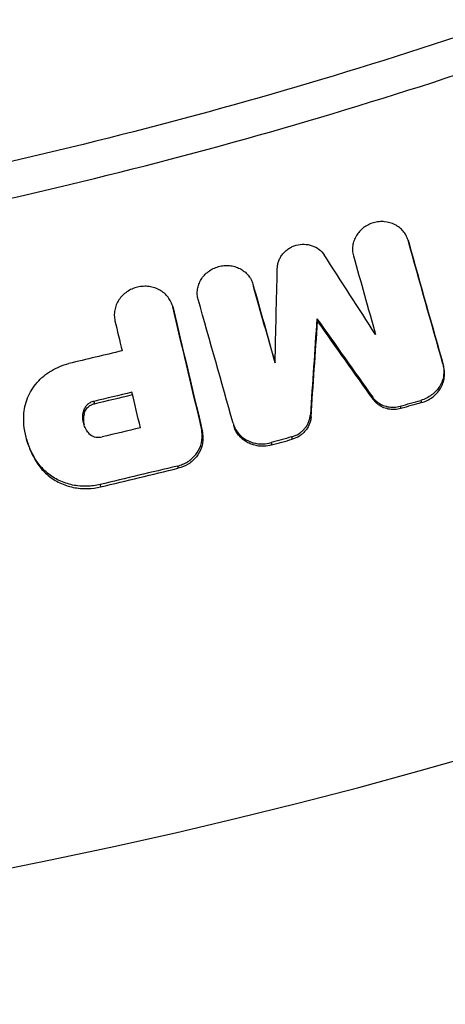
# Model space of a CAD drawing. Units: millimetres. Extents: x -2061 to 6782, y -4421 to 4421.
# Drawn here: x 2471 to 2515, y -567 to -467 of the extents above; entities that cross this region are included whole.
import ezdxf

# ---------------------------------------------------------------- set-up
doc = ezdxf.new("R2010")
doc.units = ezdxf.units.MM
doc.header["$LTSCALE"] = 20
doc.linetypes.add('HIDDEN', pattern=[9.525, 6.35, -3.175])
for name, color, linetype in [('2d', 230, 'Continuous'), ('EN-Free_Space', 10, 'HIDDEN'), ('EN-Free_Space_Hatch', 10, 'Continuous'), ('EN-Safetyzone', 93, 'HIDDEN')]:
    doc.layers.add(name, color=color, linetype=linetype)

msp = doc.modelspace()

# ---------------------------------------------------------------- hatches: boundary and pattern name
at = {"layer": 'EN-Free_Space_Hatch'}
h = msp.add_hatch(dxfattribs=at)
h.set_pattern_fill('ANSI31', color=256, scale=100, angle=180, style=0)
edge = h.paths.add_edge_path()
edge.add_arc((2360.24, 0), 4420, 0, 360)

# ---------------------------------------------------------------- linework, layer by layer
at = {"layer": '2d'}
for p, q in [((2510.7, -489.21), (2510.77, -489.45)), ((2510.7, -489.21), (2510.77, -489.45)), ((2494.8, -493.71), (2494.87, -493.95)), ((2494.8, -493.72), (2494.87, -493.96)), ((2486.55, -495.94), (2486.62, -496.18)), ((2486.58, -496.04), (2486.65, -496.28)), ((2501.36, -497.25), (2501.43, -497.49)), ((2514.28, -501.89), (2514.35, -502.13)), ((2507.08, -505.3), (2507.15, -505.54)), ((2478.49, -505.72), (2478.55, -505.96)), ((2509.91, -506.21), (2509.97, -506.45)), ((2512.01, -505.62), (2512.07, -505.85)), ((2477.42, -506.77), (2477.49, -507.01)), ((2500.69, -507.11), (2500.76, -507.35)), ((2489.39, -507.85), (2489.46, -508.09)), ((2492.77, -507.97), (2492.84, -508.21)), ((2489.61, -509.18), (2489.67, -509.42)), ((2498.76, -509.36), (2498.83, -509.6)), ((2471.6, -509.61), (2471.67, -509.84)), ((2496.66, -509.95), (2496.73, -510.19)), ((2472.78, -512.04), (2472.85, -512.28)), ((2487.06, -512.35), (2487.13, -512.58)), ((2479.13, -514.24), (2479.19, -514.48))]:
    msp.add_line(p, q, dxfattribs=at)
for radius, start, end in [(564.25, 273.6496, 356.3504), (617.02, 273.34377, 356.65623)]:
    msp.add_arc((2360.24, 0), radius, start, end, dxfattribs=at)
for points in [[(2709.2, -348.96), (2689.24, -368.91), (2645.92, -405.38), (2572.4, -448.27), (2492.33, -478.05), (2436.01, -488.49), (2407.5, -491.23)], [(2514.28, -501.89), (2513.09, -497.67), (2511.89, -493.44), (2510.7, -489.21)], [(2510.77, -489.45), (2511.96, -493.68), (2513.15, -497.91), (2514.35, -502.13)], [(2507.37, -498.86), (2505.62, -496.15), (2503.87, -493.44), (2502.11, -490.72)], [(2505.1, -490.8), (2505.86, -493.49), (2506.62, -496.18), (2507.37, -498.86)], [(2497.07, -501.77), (2497.15, -498.55), (2497.22, -495.32), (2497.3, -492.09)], [(2494.8, -493.72), (2495.56, -496.4), (2496.32, -499.09), (2497.07, -501.77)], [(2497.07, -501.77), (2496.34, -499.17), (2495.6, -496.56), (2494.87, -493.96)], [(2492.77, -507.97), (2491.58, -503.74), (2490.39, -499.52), (2489.19, -495.29)], [(2489.39, -507.85), (2488.45, -503.92), (2487.52, -499.98), (2486.58, -496.04)], [(2486.62, -496.18), (2486.63, -496.21), (2486.64, -496.25), (2486.65, -496.28)], [(2486.65, -496.28), (2487.58, -500.22), (2488.52, -504.16), (2489.46, -508.09)], [(2501.36, -497.25), (2501.13, -500.54), (2500.91, -503.82), (2500.69, -507.11)], [(2501.36, -497.25), (2503.27, -499.93), (2505.17, -502.62), (2507.08, -505.3)], [(2480.66, -497.47), (2480.9, -498.49), (2481.15, -499.52), (2481.39, -500.54)], [(2500.76, -507.35), (2500.98, -504.06), (2501.2, -500.78), (2501.43, -497.49)], [(2507.15, -505.54), (2505.24, -502.86), (2503.33, -500.17), (2501.43, -497.49)], [(2481.39, -500.54), (2479.58, -500.98), (2477.76, -501.41), (2475.94, -501.85)], [(2482.4, -504.79), (2481.1, -505.1), (2479.79, -505.41), (2478.49, -505.72)], [(2478.55, -505.96), (2479.86, -505.65), (2481.16, -505.34), (2482.46, -505.03)], [(2483.27, -508.42), (2482.98, -507.21), (2482.69, -506), (2482.4, -504.79)], [(2509.24, -506.32), (2509.46, -506.31), (2509.69, -506.27), (2509.91, -506.21)], [(2509.91, -506.21), (2510.61, -506.01), (2511.31, -505.81), (2512.01, -505.62)], [(2512.07, -505.85), (2511.37, -506.05), (2510.67, -506.25), (2509.97, -506.45)], [(2509.97, -506.45), (2509.76, -506.51), (2509.53, -506.55), (2509.31, -506.56)], [(2483.27, -508.42), (2481.96, -508.74), (2480.65, -509.05), (2479.34, -509.36)], [(2489.61, -509.18), (2489.58, -508.73), (2489.5, -508.29), (2489.39, -507.85)], [(2489.46, -508.09), (2489.57, -508.52), (2489.64, -508.97), (2489.67, -509.42)], [(2479.03, -509.4), (2479.13, -509.4), (2479.23, -509.39), (2479.34, -509.36)], [(2498.76, -509.36), (2498.06, -509.56), (2497.36, -509.76), (2496.66, -509.95)], [(2495.84, -510.08), (2496.11, -510.07), (2496.39, -510.03), (2496.66, -509.95)], [(2496.73, -510.19), (2496.46, -510.27), (2496.18, -510.31), (2495.9, -510.32)], [(2496.73, -510.19), (2497.43, -509.99), (2498.13, -509.8), (2498.83, -509.6)], [(2487.06, -512.35), (2484.42, -512.98), (2481.77, -513.61), (2479.13, -514.24)], [(2479.19, -514.48), (2481.84, -513.85), (2484.48, -513.22), (2487.13, -512.58)], [(2479.13, -514.24), (2478.69, -514.35), (2478.24, -514.41), (2477.79, -514.42)], [(2477.86, -514.66), (2478.31, -514.64), (2478.75, -514.59), (2479.19, -514.48)]]:
    msp.add_open_spline(points, degree=3, dxfattribs=at)
for points, knots in [([(2434.95, -491.52), (2439.95, -490.76), (2458.93, -487.58), (2505.5, -476.96), (2572.72, -452.21), (2634.92, -416.13), (2680.46, -381.12), (2701.64, -361.7), (2711.79, -351.55)], [0.0803642, 0.0803642, 0.0803642, 0.0803642, 0.125, 0.25, 0.5, 0.75, 0.875, 1, 1, 1, 1]), ([(2510.7, -489.21), (2510.65, -489.04), (2510.58, -488.88), (2510.42, -488.56), (2510.32, -488.42), (2510.09, -488.15), (2509.96, -488.02), (2509.68, -487.8), (2509.53, -487.7), (2509.04, -487.45), (2508.67, -487.35), (2508.11, -487.3), (2507.92, -487.3), (2507.54, -487.33), (2507.35, -487.37), (2506.98, -487.47), (2506.81, -487.54), (2506.47, -487.71), (2506.3, -487.81), (2505.85, -488.15), (2505.59, -488.43), (2505.31, -488.9), (2505.23, -489.07), (2505.1, -489.41), (2505.06, -489.58), (2505.01, -489.93), (2505, -490.11), (2505.02, -490.46), (2505.05, -490.64), (2505.1, -490.8)], [0.000580758, 0.000580758, 0.000580758, 0.000580758, 0.001150405, 0.001150405, 0.001720052, 0.001720052, 0.0022897, 0.0022897, 0.002859347, 0.002859347, 0.003998642, 0.003998642, 0.004568289, 0.004568289, 0.005137936, 0.005137936, 0.005707583, 0.005707583, 0.006277231, 0.006277231, 0.007416525, 0.007416525, 0.007986173, 0.007986173, 0.00855582, 0.00855582, 0.009125467, 0.009125467, 0.009695115, 0.009695115, 0.009695115, 0.009695115]), ([(2497.3, -492.09), (2497.3, -491.96), (2497.32, -491.83), (2497.37, -491.57), (2497.4, -491.44), (2497.5, -491.19), (2497.56, -491.07), (2497.69, -490.84), (2497.77, -490.73), (2497.94, -490.51), (2498.04, -490.42), (2498.24, -490.23), (2498.35, -490.15), (2498.59, -490), (2498.71, -489.93), (2498.96, -489.81), (2499.1, -489.76), (2499.5, -489.65), (2499.78, -489.61), (2500.34, -489.63), (2500.61, -489.68), (2501.13, -489.86), (2501.37, -489.98), (2501.79, -490.31), (2501.97, -490.5), (2502.11, -490.72)], [0.000257504, 0.000257504, 0.000257504, 0.000257504, 0.000676518, 0.000676518, 0.001095533, 0.001095533, 0.001514547, 0.001514547, 0.001933562, 0.001933562, 0.002352576, 0.002352576, 0.00277159, 0.00277159, 0.003190605, 0.003190605, 0.003609619, 0.003609619, 0.004447648, 0.004447648, 0.005285677, 0.005285677, 0.006123706, 0.006123706, 0.006961734, 0.006961734, 0.006961734, 0.006961734]), ([(2489.19, -495.29), (2489.14, -495.12), (2489.11, -494.95), (2489.09, -494.59), (2489.1, -494.41), (2489.15, -494.06), (2489.2, -493.89), (2489.32, -493.55), (2489.4, -493.39), (2489.59, -493.08), (2489.7, -492.93), (2489.95, -492.65), (2490.09, -492.53), (2490.4, -492.3), (2490.56, -492.2), (2490.9, -492.04), (2491.08, -491.97), (2491.45, -491.86), (2491.64, -491.83), (2492.01, -491.79), (2492.21, -491.79), (2492.58, -491.83), (2492.77, -491.86), (2493.12, -491.97), (2493.3, -492.04), (2493.63, -492.2), (2493.78, -492.3), (2494.06, -492.52), (2494.19, -492.65), (2494.42, -492.92), (2494.52, -493.07), (2494.69, -493.38), (2494.75, -493.55), (2494.8, -493.72)], [0.000358647, 0.000358647, 0.000358647, 0.000358647, 0.000928361, 0.000928361, 0.001498075, 0.001498075, 0.002067789, 0.002067789, 0.002637503, 0.002637503, 0.003207217, 0.003207217, 0.003776931, 0.003776931, 0.004346645, 0.004346645, 0.004916359, 0.004916359, 0.005486073, 0.005486073, 0.006055787, 0.006055787, 0.006625501, 0.006625501, 0.007195215, 0.007195215, 0.007764929, 0.007764929, 0.008334643, 0.008334643, 0.008904357, 0.008904357, 0.009474071, 0.009474071, 0.009474071, 0.009474071]), ([(2486.58, -496.04), (2486.54, -495.86), (2486.47, -495.69), (2486.32, -495.36), (2486.22, -495.2), (2485.99, -494.9), (2485.86, -494.77), (2485.58, -494.52), (2485.42, -494.41), (2485.09, -494.22), (2484.91, -494.15), (2484.54, -494.03), (2484.35, -493.98), (2483.96, -493.93), (2483.76, -493.92), (2483.36, -493.95), (2483.16, -493.97), (2482.78, -494.07), (2482.58, -494.13), (2482.22, -494.29), (2482.05, -494.39), (2481.72, -494.61), (2481.57, -494.74), (2481.3, -495.02), (2481.17, -495.16), (2480.96, -495.48), (2480.87, -495.65), (2480.72, -496), (2480.67, -496.18), (2480.6, -496.55), (2480.59, -496.73), (2480.59, -497.1), (2480.62, -497.29), (2480.66, -497.47)], [0.001930824, 0.001930824, 0.001930824, 0.001930824, 0.002526274, 0.002526274, 0.003121725, 0.003121725, 0.003717175, 0.003717175, 0.004312626, 0.004312626, 0.004908076, 0.004908076, 0.005503527, 0.005503527, 0.006098977, 0.006098977, 0.006694428, 0.006694428, 0.007289878, 0.007289878, 0.007885329, 0.007885329, 0.008480779, 0.008480779, 0.00907623, 0.00907623, 0.00967168, 0.00967168, 0.010267131, 0.010267131, 0.010862581, 0.010862581, 0.011458032, 0.011458032, 0.011458032, 0.011458032]), ([(2471.31, -507.15), (2471.33, -506.85), (2471.36, -506.55), (2471.49, -505.96), (2471.59, -505.66), (2471.82, -505.09), (2471.96, -504.82), (2472.29, -504.29), (2472.47, -504.03), (2472.89, -503.56), (2473.11, -503.34), (2473.6, -502.93), (2473.87, -502.74), (2474.42, -502.41), (2474.71, -502.27), (2475.31, -502.02), (2475.62, -501.92), (2475.94, -501.85)], [0.00061527, 0.00061527, 0.00061527, 0.00061527, 0.001586099, 0.001586099, 0.002556928, 0.002556928, 0.003527756, 0.003527756, 0.004498585, 0.004498585, 0.005469414, 0.005469414, 0.006440243, 0.006440243, 0.007411071, 0.007411071, 0.0083819, 0.0083819, 0.0083819, 0.0083819]), ([(2514.28, -501.89), (2514.39, -502.27), (2514.41, -502.66), (2514.32, -503.24), (2514.28, -503.43), (2514.14, -503.81), (2514.05, -503.99), (2513.84, -504.33), (2513.72, -504.5), (2513.44, -504.8), (2513.29, -504.94), (2512.79, -505.31), (2512.41, -505.5), (2512.01, -505.62)], [0.002087165, 0.002087165, 0.002087165, 0.002087165, 0.003339123, 0.003339123, 0.003965103, 0.003965103, 0.004591082, 0.004591082, 0.005217061, 0.005217061, 0.00584304, 0.00584304, 0.007094998, 0.007094998, 0.007094998, 0.007094998]), ([(2512.07, -505.85), (2512.27, -505.8), (2512.47, -505.72), (2512.85, -505.53), (2513.03, -505.43), (2513.36, -505.18), (2513.51, -505.04), (2513.79, -504.73), (2513.91, -504.57), (2514.12, -504.23), (2514.21, -504.05), (2514.34, -503.67), (2514.39, -503.48), (2514.45, -503.09), (2514.46, -502.9), (2514.43, -502.51), (2514.4, -502.32), (2514.35, -502.13)], [0.000497317, 0.000497317, 0.000497317, 0.000497317, 0.001123259, 0.001123259, 0.001749202, 0.001749202, 0.002375145, 0.002375145, 0.003001088, 0.003001088, 0.003627031, 0.003627031, 0.004252974, 0.004252974, 0.004878916, 0.004878916, 0.005504859, 0.005504859, 0.005504859, 0.005504859]), ([(2507.08, -505.3), (2507.2, -505.46), (2507.34, -505.61), (2507.65, -505.87), (2507.82, -505.98), (2508.2, -506.16), (2508.4, -506.22), (2508.81, -506.31), (2509.02, -506.32), (2509.24, -506.32)], [0.001742437, 0.001742437, 0.001742437, 0.001742437, 0.002384517, 0.002384517, 0.003026598, 0.003026598, 0.003668678, 0.003668678, 0.004310758, 0.004310758, 0.004310758, 0.004310758]), ([(2478.49, -505.72), (2478.35, -505.75), (2478.23, -505.8), (2477.99, -505.93), (2477.88, -506.01), (2477.69, -506.2), (2477.62, -506.3), (2477.49, -506.53), (2477.44, -506.65), (2477.42, -506.77)], [0.000148995, 0.000148995, 0.000148995, 0.000148995, 0.000552125, 0.000552125, 0.000955256, 0.000955256, 0.001358386, 0.001358386, 0.001761516, 0.001761516, 0.001761516, 0.001761516]), ([(2477.49, -507.01), (2477.54, -506.76), (2477.67, -506.53), (2477.95, -506.25), (2478.06, -506.17), (2478.29, -506.04), (2478.42, -505.99), (2478.55, -505.96)], [0.000349452, 0.000349452, 0.000349452, 0.000349452, 0.001154833, 0.001154833, 0.001557524, 0.001557524, 0.001960214, 0.001960214, 0.001960214, 0.001960214]), ([(2509.31, -506.56), (2509.09, -506.56), (2508.88, -506.55), (2508.47, -506.46), (2508.26, -506.4), (2507.89, -506.22), (2507.72, -506.11), (2507.4, -505.85), (2507.27, -505.7), (2507.15, -505.54)], [0.000809163, 0.000809163, 0.000809163, 0.000809163, 0.001451187, 0.001451187, 0.00209321, 0.00209321, 0.002735233, 0.002735233, 0.003377256, 0.003377256, 0.003377256, 0.003377256]), ([(2472.78, -512.04), (2472.27, -511.32), (2471.89, -510.55), (2471.38, -508.88), (2471.28, -508.02), (2471.31, -507.15)], [0.000316004, 0.000316004, 0.000316004, 0.000316004, 0.003119667, 0.003119667, 0.00592333, 0.00592333, 0.00592333, 0.00592333]), ([(2477.89, -508.89), (2477.78, -508.74), (2477.68, -508.58), (2477.52, -508.24), (2477.46, -508.06), (2477.38, -507.7), (2477.36, -507.51), (2477.36, -507.14), (2477.38, -506.95), (2477.42, -506.77)], [0.000285358, 0.000285358, 0.000285358, 0.000285358, 0.000887226, 0.000887226, 0.001489094, 0.001489094, 0.002090963, 0.002090963, 0.002692831, 0.002692831, 0.002692831, 0.002692831]), ([(2477.49, -507.01), (2477.41, -507.38), (2477.41, -507.76), (2477.49, -508.12), (2477.49, -508.13), (2477.49, -508.14)], [0.001395612, 0.001395612, 0.001395612, 0.001395612, 0.002598868, 0.002598868, 0.002618584, 0.002618584, 0.002618584, 0.002618584]), ([(2498.76, -509.36), (2499.02, -509.29), (2499.27, -509.18), (2499.61, -508.96), (2499.72, -508.88), (2499.92, -508.71), (2500.02, -508.61), (2500.19, -508.41), (2500.27, -508.31), (2500.4, -508.08), (2500.46, -507.97), (2500.56, -507.73), (2500.6, -507.61), (2500.66, -507.36), (2500.68, -507.23), (2500.69, -507.11)], [0.000429175, 0.000429175, 0.000429175, 0.000429175, 0.001239917, 0.001239917, 0.001645289, 0.001645289, 0.00205066, 0.00205066, 0.002456031, 0.002456031, 0.002861402, 0.002861402, 0.003266773, 0.003266773, 0.003672144, 0.003672144, 0.003672144, 0.003672144]), ([(2500.76, -507.35), (2500.75, -507.47), (2500.73, -507.6), (2500.67, -507.84), (2500.63, -507.97), (2500.53, -508.2), (2500.47, -508.32), (2500.33, -508.54), (2500.26, -508.65), (2500.08, -508.85), (2499.99, -508.94), (2499.79, -509.12), (2499.68, -509.2), (2499.34, -509.42), (2499.09, -509.53), (2498.83, -509.6)], [0.002106688, 0.002106688, 0.002106688, 0.002106688, 0.002512116, 0.002512116, 0.002917545, 0.002917545, 0.003322974, 0.003322974, 0.003728403, 0.003728403, 0.004133831, 0.004133831, 0.00453926, 0.00453926, 0.005350117, 0.005350117, 0.005350117, 0.005350117]), ([(2492.77, -507.97), (2492.86, -508.28), (2493.01, -508.58), (2493.39, -509.1), (2493.63, -509.34), (2494.17, -509.71), (2494.48, -509.86), (2495.14, -510.05), (2495.49, -510.09), (2495.84, -510.08)], [0.001685579, 0.001685579, 0.001685579, 0.001685579, 0.002729522, 0.002729522, 0.003773465, 0.003773465, 0.004817408, 0.004817408, 0.00586135, 0.00586135, 0.00586135, 0.00586135]), ([(2495.9, -510.32), (2495.73, -510.32), (2495.55, -510.32), (2495.21, -510.27), (2495.04, -510.24), (2494.71, -510.14), (2494.55, -510.08), (2494.25, -509.94), (2494.1, -509.86), (2493.83, -509.67), (2493.7, -509.56), (2493.46, -509.33), (2493.36, -509.21), (2493.17, -508.95), (2493.08, -508.81), (2492.94, -508.52), (2492.89, -508.37), (2492.84, -508.21)], [0.000965772, 0.000965772, 0.000965772, 0.000965772, 0.001487857, 0.001487857, 0.002009941, 0.002009941, 0.002532025, 0.002532025, 0.00305411, 0.00305411, 0.003576194, 0.003576194, 0.004098279, 0.004098279, 0.004620363, 0.004620363, 0.00513992, 0.00513992, 0.00513992, 0.00513992]), ([(2477.89, -508.89), (2478.02, -509.05), (2478.19, -509.19), (2478.58, -509.37), (2478.81, -509.41), (2479.03, -509.4)], [0.001802583, 0.001802583, 0.001802583, 0.001802583, 0.002469672, 0.002469672, 0.00313676, 0.00313676, 0.00313676, 0.00313676]), ([(2487.06, -512.35), (2487.24, -512.3), (2487.42, -512.24), (2487.77, -512.1), (2487.94, -512.01), (2488.26, -511.81), (2488.41, -511.7), (2488.69, -511.45), (2488.82, -511.31), (2489.16, -510.89), (2489.34, -510.56), (2489.57, -509.89), (2489.62, -509.53), (2489.61, -509.18)], [0.000419411, 0.000419411, 0.000419411, 0.000419411, 0.000985687, 0.000985687, 0.001551962, 0.001551962, 0.002118238, 0.002118238, 0.002684514, 0.002684514, 0.003817065, 0.003817065, 0.004949616, 0.004949616, 0.004949616, 0.004949616]), ([(2489.67, -509.42), (2489.68, -509.6), (2489.67, -509.77), (2489.62, -510.12), (2489.58, -510.29), (2489.41, -510.8), (2489.23, -511.12), (2488.77, -511.7), (2488.49, -511.95), (2487.85, -512.35), (2487.5, -512.49), (2487.13, -512.58)], [0.002105657, 0.002105657, 0.002105657, 0.002105657, 0.002671719, 0.002671719, 0.003237782, 0.003237782, 0.004369907, 0.004369907, 0.005502032, 0.005502032, 0.006634157, 0.006634157, 0.006634157, 0.006634157]), ([(2471.67, -509.84), (2471.68, -509.87), (2471.69, -509.91), (2471.82, -510.36), (2471.98, -510.76), (2472.37, -511.55), (2472.59, -511.92), (2472.85, -512.28)], [0.004672751, 0.004672751, 0.004672751, 0.004672751, 0.004799001, 0.004799001, 0.006197108, 0.006197108, 0.007595215, 0.007595215, 0.007595215, 0.007595215]), ([(2477.79, -514.42), (2477.55, -514.42), (2477.3, -514.42), (2476.8, -514.37), (2476.56, -514.34), (2476.08, -514.24), (2475.85, -514.17), (2475.39, -514.02), (2475.16, -513.93), (2474.5, -513.62), (2474.1, -513.36), (2473.56, -512.91), (2473.38, -512.75), (2473.06, -512.41), (2472.92, -512.23), (2472.78, -512.04)], [0.001413207, 0.001413207, 0.001413207, 0.001413207, 0.002156148, 0.002156148, 0.002899088, 0.002899088, 0.003642028, 0.003642028, 0.004384969, 0.004384969, 0.005870849, 0.005870849, 0.006613789, 0.006613789, 0.00735673, 0.00735673, 0.00735673, 0.00735673]), ([(2472.85, -512.28), (2472.98, -512.47), (2473.13, -512.64), (2473.45, -512.99), (2473.63, -513.15), (2474.17, -513.6), (2474.57, -513.86), (2475.45, -514.27), (2475.91, -514.43), (2476.63, -514.58), (2476.87, -514.61), (2477.37, -514.66), (2477.61, -514.66), (2477.86, -514.66)], [0.001034596, 0.001034596, 0.001034596, 0.001034596, 0.001777373, 0.001777373, 0.00252015, 0.00252015, 0.004005704, 0.004005704, 0.005491258, 0.005491258, 0.006234035, 0.006234035, 0.006976812, 0.006976812, 0.006976812, 0.006976812])]:
    msp.add_open_spline(points, degree=3, knots=knots, dxfattribs=at)
at = {"layer": 'EN-Free_Space'}
msp.add_circle((2360.24, 0), 4420, dxfattribs=at)
at = {"layer": 'EN-Safetyzone'}
msp.add_circle((2360.24, 0), 4420, dxfattribs=at)

doc.saveas('drawing.dxf')
